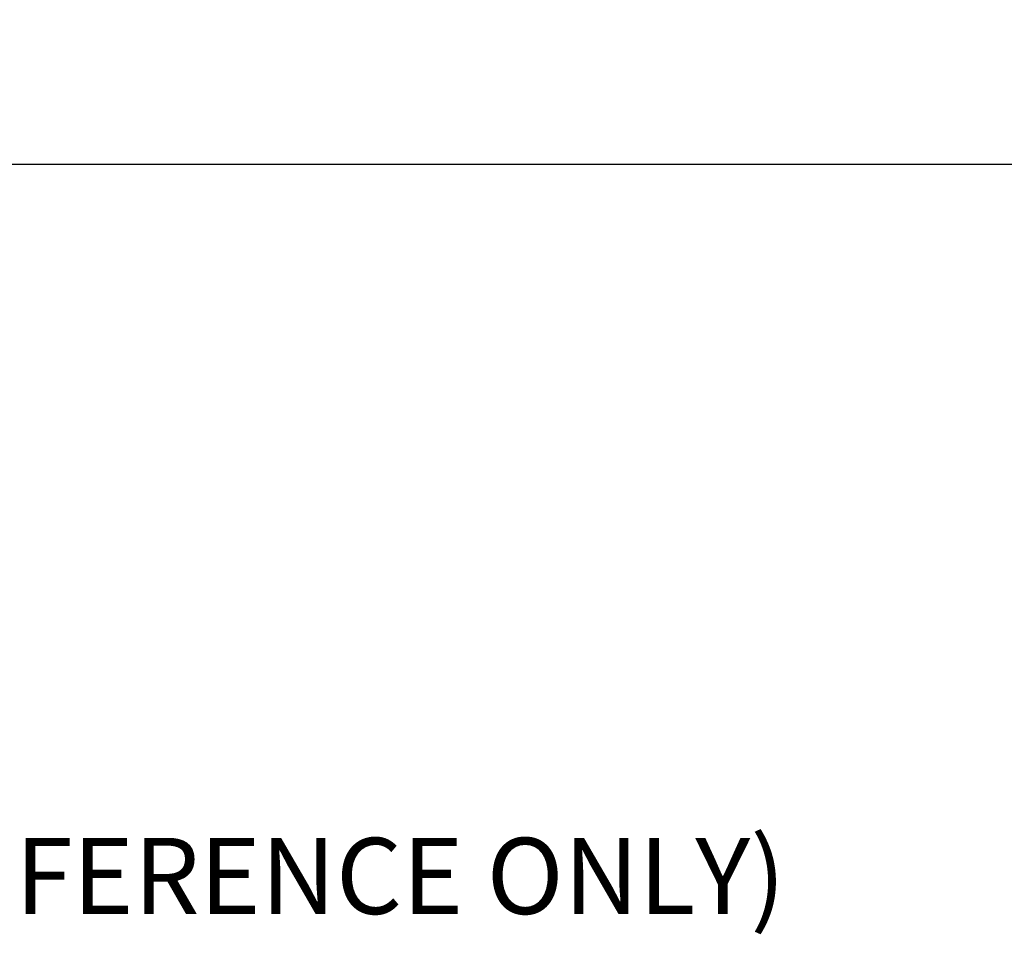
# Model space of a CAD drawing. Units: inches. Extents: x 0 to 11, y 0 to 8.5.
# Drawn here: x 2.3 to 3.4, y 2.2 to 3.2 of the extents above; entities that cross this region are included whole.
import ezdxf

# ---------------------------------------------------------------- set-up
doc = ezdxf.new("R2010")
doc.units = ezdxf.units.IN
doc.header["$LTSCALE"] = 0.605
doc.header["$MEASUREMENT"] = 0
doc.layers.get('0').update_dxf_attribs({"linetype": 'CONTINUOUS'})
doc.styles.get("Standard").update_dxf_attribs({"font": 'txt', "width": 0.8})
doc.dimstyles.new('DIMSTYLE_1', dxfattribs={"dimtxt": 0.15625, "dimasz": 0.1875, "dimexe": 0.125, "dimexo": 0.0625, "dimgap": 0.078125, "dimtad": 0, "dimtih": 1, "dimtoh": 1, "dimdec": 1, "dimlfac": 5, "dimzin": 4, "dimdsep": 46, "dimtxsty": 'STANDARD', "dimblk": '_FILLED', "dimblk1": '_FILLED', "dimblk2": '_FILLED', "dimcen": 0.09, "dimadec": 1, "dimazin": 1, "dimtfac": 1, "dimtofl": 0, "dimtmove": 0, "dimatfit": 3, "dimldrblk": '_FILLED', "dimfxl": 1, "dimtolj": 1, "dimtzin": 4, "dimarcsym": 0})

# ---------------------------------------------------------------- blocks, each defined once
blk = doc.blocks.new('_FILLED')
at = {"color": 0, "linetype": 'BYBLOCK'}
blk.add_solid([(0, 0), (-1, 0.1667), (-1, -0.1667)], dxfattribs=at)
blk = doc.blocks.new('*D2')
at = {"color": 2, "linetype": 'CONTINUOUS'}
for p, q in [((5.9934, 3.3259), (5.9934, 3.7175)), ((2.7877, 3.3259), (6.1184, 3.3259)), ((1.9677, 3.0495), (6.1184, 3.0495)), ((5.9934, 3.0495), (5.9934, 2.5495))]:
    blk.add_line(p, q, dxfattribs=at)
at = {"color": 2, "linetype": 'CONTINUOUS', "xscale": 0.1875, "yscale": 0.1875, "zscale": 0.1875}
for p, rotation in [((5.9934, 3.3259), 270), ((5.9934, 3.0495), 90)]:
    blk.add_blockref('_FILLED', p, dxfattribs=dict(at, rotation=rotation))
at = {"color": 2, "linetype": 'CONTINUOUS', "insert": (5.9934, 3.9519), "char_height": 0.15625, "width": 0.5, "attachment_point": 2, "line_spacing_factor": 0.9}
blk.add_mtext('35.1', dxfattribs=at)

msp = doc.modelspace()

# ---------------------------------------------------------------- texts
at = {"color": 2, "linetype": 'CONTINUOUS', "insert": (0.4671, 2.5814), "char_height": 0.08, "width": 2.88, "attachment_point": 1, "line_spacing_factor": 0.9}
msp.add_mtext('NOTE:\\P \\PALL DIMENSIONS ARE IN MM (FOR REFERENCE ONLY)', dxfattribs=at)

# ---------------------------------------------------------------- dimensions: what is measured, and where the dimension line sits
at = {"color": 2, "linetype": 'CONTINUOUS'}
dim = msp.add_linear_dim(base=(5.9934, 3.0495), p1=(2.7252, 3.3259), p2=(1.9052, 3.0495), angle=270, dimstyle='DIMSTYLE_1', dxfattribs=at)
dim.commit()
dim.dimension.update_dxf_attribs({"geometry": '*D2', "text_midpoint": (5.9777, 3.8738), "dimtype": 160})

doc.saveas('drawing.dxf')
